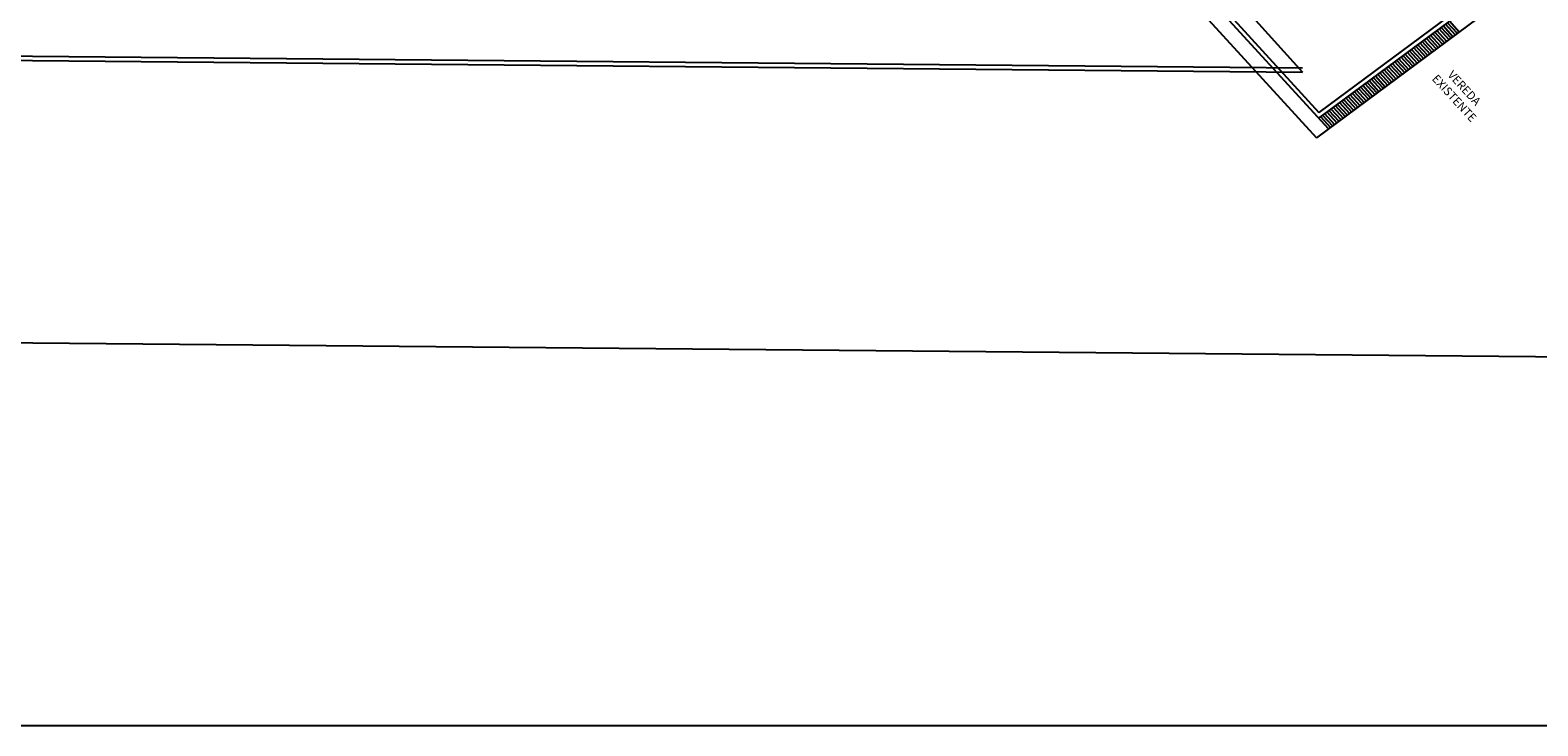
# Model space of a CAD drawing. Units: metres. Extents: x -1402 to 1127, y 112 to 351.
# Drawn here: x 1069 to 1105, y 257 to 274 of the extents above; entities that cross this region are included whole.
import ezdxf

# ---------------------------------------------------------------- set-up
doc = ezdxf.new("R2010")
doc.units = ezdxf.units.M
doc.header["$LTSCALE"] = 10
doc.styles.add('03_04_06$0$COTAS', font='swissl.ttf')

msp = doc.modelspace()

# ---------------------------------------------------------------- linework, layer by layer
at = {"linetype": 'Continuous'}
for p, q in [((1089.711, 283.553), (1099.561, 272.625)), ((1046.319, 273.214), (1099.562, 272.725)), ((1046.419, 273.113), (1099.561, 272.625)), ((1116.346, 265.734), (1015.409, 266.661))]:
    msp.add_line(p, q, dxfattribs=at)
for p, q in [((1090.797, 281.006), (1099.898, 271.059)), ((1091.055, 281.243), (1100.181, 271.269)), ((1091.129, 281.31), (1099.956, 271.662)), ((1108.445, 277.403), (1099.898, 271.059)), ((1108.126, 277.602), (1099.943, 271.528)), ((1108.059, 277.677), (1099.956, 271.662)), ((1103.018, 273.81), (1103.255, 273.551)), ((1103.068, 273.848), (1103.306, 273.588)), ((1102.513, 273.436), (1102.751, 273.176)), ((1102.564, 273.473), (1102.801, 273.214)), ((1102.614, 273.511), (1102.852, 273.251)), ((1102.665, 273.548), (1102.902, 273.289)), ((1102.715, 273.586), (1102.952, 273.326)), ((1102.765, 273.623), (1103.003, 273.363)), ((1102.816, 273.661), (1103.053, 273.401)), ((1102.866, 273.698), (1103.104, 273.438)), ((1102.917, 273.735), (1103.154, 273.476)), ((1102.967, 273.773), (1103.205, 273.513)), ((1102.059, 273.099), (1102.297, 272.839)), ((1102.11, 273.136), (1102.347, 272.877)), ((1102.16, 273.174), (1102.398, 272.914)), ((1102.21, 273.211), (1102.448, 272.952)), ((1102.261, 273.249), (1102.498, 272.989)), ((1102.311, 273.286), (1102.549, 273.026)), ((1102.362, 273.323), (1102.599, 273.064)), ((1102.412, 273.361), (1102.65, 273.101)), ((1102.463, 273.398), (1102.7, 273.139)), ((1101.555, 272.724), (1101.792, 272.465)), ((1101.605, 272.762), (1101.843, 272.502)), ((1101.656, 272.799), (1101.893, 272.54)), ((1101.706, 272.837), (1101.943, 272.577)), ((1101.756, 272.874), (1101.994, 272.615)), ((1101.807, 272.912), (1102.044, 272.652)), ((1101.857, 272.949), (1102.095, 272.689)), ((1101.908, 272.986), (1102.145, 272.727)), ((1101.958, 273.024), (1102.196, 272.764)), ((1102.009, 273.061), (1102.246, 272.802)), ((1101.05, 272.35), (1101.288, 272.09)), ((1101.101, 272.387), (1101.338, 272.128)), ((1101.151, 272.425), (1101.389, 272.165)), ((1101.201, 272.462), (1101.439, 272.203)), ((1101.252, 272.5), (1101.489, 272.24)), ((1101.302, 272.537), (1101.54, 272.277)), ((1101.353, 272.575), (1101.59, 272.315)), ((1101.403, 272.612), (1101.641, 272.352)), ((1101.454, 272.649), (1101.691, 272.39)), ((1101.504, 272.687), (1101.742, 272.427)), ((1100.596, 272.013), (1100.834, 271.753)), ((1100.647, 272.05), (1100.884, 271.791)), ((1100.697, 272.088), (1100.934, 271.828)), ((1100.747, 272.125), (1100.985, 271.866)), ((1100.798, 272.163), (1101.035, 271.903)), ((1100.848, 272.2), (1101.086, 271.94)), ((1100.899, 272.237), (1101.136, 271.978)), ((1100.949, 272.275), (1101.187, 272.015)), ((1101, 272.312), (1101.237, 272.053)), ((1100.092, 271.638), (1100.329, 271.379)), ((1100.142, 271.676), (1100.38, 271.416)), ((1100.192, 271.713), (1100.43, 271.454)), ((1100.243, 271.751), (1100.48, 271.491)), ((1100.293, 271.788), (1100.531, 271.529)), ((1100.344, 271.826), (1100.581, 271.566)), ((1100.394, 271.863), (1100.632, 271.603)), ((1100.445, 271.9), (1100.682, 271.641)), ((1100.495, 271.938), (1100.733, 271.678)), ((1100.546, 271.975), (1100.783, 271.716)), ((1099.991, 271.563), (1100.228, 271.304)), ((1100.041, 271.601), (1100.279, 271.341))]:
    msp.add_line(p, q)
msp.add_lwpolyline([(997.271, 350.602), (1123.73, 350.602), (1123.73, 257.04), (997.271, 257.04)], close=True)

# ---------------------------------------------------------------- texts
at = {"style": '03_04_06$0$COTAS'}
for s, p in [('EXISTENTE', (1102.639, 272.454)), ('VEREDA', (1103.012, 272.548))]:
    msp.add_text(s, height=0.2, rotation=312.4564, dxfattribs=at).set_placement(p)

doc.saveas('drawing.dxf')
